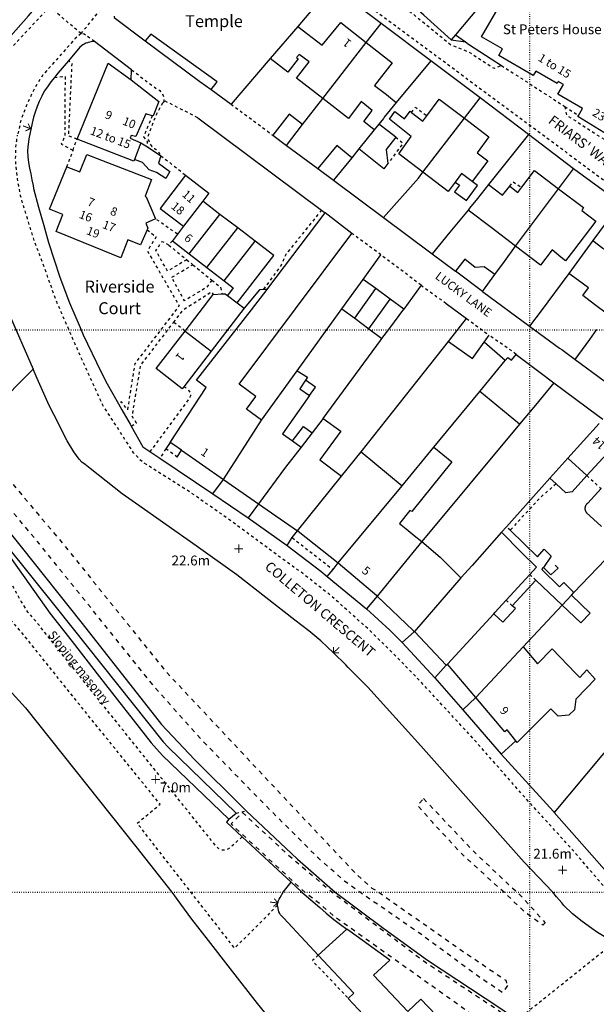
# Model space of a CAD drawing. Units: metres. Extents: x 291835 to 292421, y 91841 to 92491.
# Drawn here: x 292109 to 292212, y 91980 to 92155 of the extents above; entities that cross this region are included whole.
import ezdxf

# ---------------------------------------------------------------- set-up
doc = ezdxf.new("R2010")
doc.units = ezdxf.units.M
doc.header["$MEASUREMENT"] = 0
for name, pattern in [('1-3', [0.4, 0.1, -0.3]), ('10-0', [0]), ('5-5', [1, 0.5, -0.5]), ('8-8', [1.6, 0.8, -0.8])]:
    doc.linetypes.add(name, pattern=pattern)
for name, color, linetype in [('Buildings', 7, '10-0'), ('Buildings Text', 7, 'Continuous'), ('Landform Text', 7, 'Continuous'), ('Misc Text', 7, 'Continuous'), ('Road Names', 7, 'Continuous')]:
    doc.layers.add(name, color=color, linetype=linetype)
for name, color, linetype, true_color in [('General Feature', 9, '10-0', 0x808080), ('Landform', 9, '8-8', 0x808080), ('Meta Information', 7, 'Continuous', 0x6b6b6b), ('Network or Polygon Closing Geometry', 9, '5-5', 0x808080), ('Road or Track', 9, '5-5', 0x808080)]:
    doc.layers.add(name, color=color, linetype=linetype, true_color=true_color)

# ---------------------------------------------------------------- blocks, each defined once
blk = doc.blocks.new('OSS15')
at = {"color": 8, "true_color": 0x707070, "const_width": 0.174, "flags": 128}
for points in [[(-0.775, 0), (0.775, 0)], [(0, -0.775), (0, 0.775)]]:
    blk.add_lwpolyline(points, dxfattribs=at)
blk = doc.blocks.new('OSS2')
at = {"color": 8, "true_color": 0x707070, "const_width": 0.174, "flags": 128}
for points in [[(0.707, 0.707), (0, 0), (0.707, -0.707)], [(1.42, 0), (0, 0)]]:
    blk.add_lwpolyline(points, dxfattribs=at)

msp = doc.modelspace()

# ---------------------------------------------------------------- linework, layer by layer
at = {"layer": 'Buildings', "flags": 128}
for points in [[(292208.66, 92138.14), (292209.35, 92139.4), (292204.95, 92141.95), (292205.95, 92143.65), (292205.05, 92144.2), (292204.85, 92143.85), (292201.05, 92146.05), (292200.6, 92145.25), (292194.45, 92148.8), (292195.15, 92150), (292191.4, 92152.15), (292194.75, 92157.95), (292192.95, 92159), (292195.44, 92163.31)], [(292162, 92157.8), (292158.71, 92153.98)], [(292126.04, 92155.8), (292126.05, 92155.55), (292131.57, 92151.42)], [(292158.71, 92153.98), (292153.8, 92148.25)], [(292158.71, 92153.98), (292163.05, 92150.65), (292166.35, 92154.65), (292170.89, 92151.1)], [(292143.27, 92142.77), (292144.35, 92144.1), (292132.55, 92152.6), (292131.57, 92151.42)], [(292163.13, 92141.16), (292170.89, 92151.1)], [(292170.89, 92151.1), (292175.5, 92147.5), (292172.35, 92143.5), (292174.5, 92141.85), (292176.2, 92140.45)], [(292153.8, 92148.25), (292146.83, 92140.15)], [(292163.13, 92141.16), (292158.45, 92144.8), (292160.7, 92147.7), (292158.95, 92149), (292158.5, 92148.45), (292158.75, 92148.2), (292156.95, 92145.85), (292153.8, 92148.25)], [(292119.45, 92133.95), (292124.97, 92147.47), (292129.08, 92144.47)], [(292129.08, 92144.47), (292134, 92140.65), (292132.95, 92138.05), (292132.82, 92138.09)], [(292143.27, 92142.77), (292146.83, 92140.15)], [(292172.32, 92135.61), (292170.45, 92137.05), (292171.95, 92139.05), (292170, 92140.6), (292167.7, 92137.6), (292163.13, 92141.16)], [(292176.2, 92140.45), (292174.07, 92137.87), (292173.95, 92137.63), (292173.135, 92136.62)], [(292181.64, 92138.08), (292183.85, 92141.05), (292188.34, 92137.65)], [(292132.82, 92138.09), (292131.7, 92138.45), (292129.9, 92134.4), (292129.05, 92134.6), (292128.9, 92134.1), (292130.8, 92133.25)], [(292180.97, 92128.06), (292176.65, 92131.35), (292178.9, 92134.4), (292175, 92137.5), (292175.95, 92138.85), (292177.7, 92137.55), (292178.7, 92138.9), (292178.95, 92138.7)], [(292178.95, 92138.7), (292180.95, 92137.15), (292181.64, 92138.08)], [(292180.97, 92128.06), (292188.34, 92137.65)], [(292188.34, 92137.65), (292192.7, 92134.35), (292190.6, 92131.5), (292192.5, 92130.1), (292189.7, 92126.4)], [(292213.94, 92134.64), (292208.55, 92137.95), (292208.66, 92138.14)], [(292173.135, 92136.62), (292172.32, 92135.61)], [(292176.15, 92134.3), (292174.85, 92135.3), (292173.135, 92136.62)], [(292172.32, 92135.61), (292169.575, 92132.204)], [(292176.15, 92134.3), (292174.4, 92132.1), (292174.75, 92129.6)], [(292129.67, 92130.31), (292129.55, 92130), (292119.45, 92133.95)], [(292130.8, 92133.25), (292129.67, 92130.31)], [(292117.6, 92129), (292119.95, 92128.1), (292121.2, 92131.2), (292132.7, 92126.75), (292131.55, 92123.8), (292131.75, 92123.7), (292133.4, 92119.75)], [(292168.3, 92130.62), (292165.08, 92126.63)], [(292174.75, 92129.6), (292174, 92128.639), (292169.575, 92132.204)], [(292131.92, 92117.82), (292130.7, 92115.15), (292128.45, 92116), (292127.25, 92112.85), (292115.7, 92117.5), (292116.9, 92120.55), (292114.55, 92121.5), (292117.6, 92129)], [(292138.74, 92127.55), (292134.25, 92121.6), (292138.37, 92118.43)], [(292138.74, 92127.55), (292142.88, 92124.34), (292141.79, 92122.91)], [(292186.7, 92126.29), (292185.45, 92124.65), (292180.97, 92128.06)], [(292189.7, 92126.4), (292187.85, 92127.8), (292186.7, 92126.29)], [(292198.54, 92125.37), (292200.8, 92128.35), (292205.1, 92125.11)], [(292192.63, 92125.87), (292190.65, 92123.37), (292189.267, 92121.657), (292189, 92121.327)], [(292192.63, 92125.87), (292195.14, 92123.96), (292196.4, 92125.6)], [(292196.4, 92125.6), (292197.85, 92124.45), (292198.54, 92125.37)], [(292197.44, 92114.89), (292205.1, 92125.11)], [(292205.1, 92125.11), (292209.55, 92121.75), (292209.25, 92121.25), (292211.7, 92119.35), (292207.75, 92114.15), (292206.347, 92112.303), (292205.524, 92112.972), (292203.964, 92114.24), (292201.9, 92111.5), (292197.44, 92114.89)], [(292141.79, 92122.91), (292138.37, 92118.43)], [(292144.86, 92120.56), (292141.79, 92122.91)], [(292139.39, 92113.54), (292144.86, 92120.56)], [(292148.02, 92118.16), (292144.86, 92120.56)], [(292153.26, 92107.17), (292153.4, 92107.35), (292163.6, 92120.8)], [(292168.3, 92117.15), (292163.6, 92120.8)], [(292197.44, 92114.89), (292193.1, 92118.2), (292189, 92121.327)], [(292133.4, 92119.75), (292131.7, 92119), (292132.05, 92118.1), (292131.92, 92117.82)], [(292138.37, 92118.43), (292137.3, 92117.03)], [(292137.3, 92117.03), (292136.4, 92115.85)], [(292142.55, 92111.1), (292148.02, 92118.16)], [(292151.1, 92115.8), (292148.02, 92118.16)], [(292152.23, 92083.95), (292149.6, 92085.9), (292151.25, 92088.15), (292149.85, 92089.2), (292148.265, 92090.389), (292168.3, 92117.15)], [(292136.4, 92115.85), (292139.39, 92113.54)], [(292145.59, 92108.74), (292151.1, 92115.8)], [(292147.94, 92104.8), (292154.45, 92113.25), (292151.1, 92115.8)], [(292211.2, 92115.92), (292206.92, 92110.07)], [(292211.2, 92115.92), (292212.98, 92114.55), (292214.76, 92113.35), (292216.9, 92116.15), (292221.21, 92112.89)], [(292139.39, 92113.54), (292142.55, 92111.1)], [(292193.741, 92109.841), (292191.838, 92111.236), (292190.274, 92111.095), (292188.415, 92112.561), (292186.746, 92110.444)], [(292142.55, 92111.1), (292145.59, 92108.74)], [(292191.55, 92106.85), (292186.746, 92110.444)], [(292191.55, 92106.85), (292193.741, 92109.841)], [(292213.79, 92102.79), (292211.462, 92104.545), (292209.4, 92106.1), (292210.447, 92107.481), (292208.65, 92108.8), (292206.92, 92110.07)], [(292145.59, 92108.74), (292147.2, 92107.5), (292146.19, 92106.15)], [(292136, 92080), (292142.4, 92089.75), (292140.7, 92091.05), (292150.45, 92103.55), (292153.26, 92107.17)], [(292138.64, 92099.81), (292143.65, 92106.3)], [(292143.65, 92106.3), (292145.26, 92106.41)], [(292145.26, 92106.41), (292145.8, 92106.45), (292146.19, 92106.15)], [(292146.19, 92106.15), (292147.94, 92104.8)], [(292147.94, 92104.8), (292149.15, 92103.87)], [(292149.15, 92103.87), (292143.27, 92096.22)], [(292138.41, 92089.89), (292138.15, 92089.55), (292133.5, 92093.15), (292138.64, 92099.81)], [(292138.64, 92099.81), (292143.27, 92096.22)], [(292143.27, 92096.22), (292138.41, 92089.89)], [(292152.23, 92083.95), (292158.58, 92092.72)], [(292158.58, 92092.72), (292160.45, 92091.6), (292160.08, 92091.06)], [(292160.08, 92091.06), (292159.05, 92089.55), (292160.8, 92088.35)], [(292160.8, 92088.35), (292156, 92081.5), (292157.75, 92080.27)], [(292145.47, 92073.43), (292152.23, 92083.95)], [(292163.23, 92084.25), (292161.28, 92081.69)], [(292163.23, 92084.25), (292166.35, 92082), (292162.65, 92076.9), (292166.47, 92074.02)], [(292212.31, 92083.36), (292206.76, 92077.2)], [(292161.28, 92081.69), (292159.33, 92079.15)], [(292136, 92080), (292135.236, 92078.837)], [(292138.01, 92078.61), (292136.64, 92079.56), (292136, 92080)], [(292157.75, 92080.27), (292159.33, 92079.15)], [(292215.75, 92080.21), (292210.14, 92074.1)], [(292138.01, 92078.61), (292145.47, 92073.43)], [(292159.33, 92079.15), (292156.5, 92075.6), (292151.73, 92069.09)], [(292166.47, 92074.02), (292169.97, 92078.32)], [(292169.97, 92078.32), (292177.28, 92072.3)], [(292182.93, 92079.18), (292186.1, 92076.55), (292179, 92067.7), (292178.65, 92067.9), (292176.8, 92065.6), (292177.96, 92064.66), (292179.42, 92063.47), (292180.77, 92062.37)], [(292177.28, 92072.3), (292182.93, 92079.18)], [(292210.14, 92074.1), (292206.76, 92077.2)], [(292145.47, 92073.43), (292151.73, 92069.09)], [(292158.64, 92064.28), (292166.47, 92074.02)], [(292165.89, 92058.6), (292177.28, 92072.3)], [(292151.73, 92069.09), (292158.64, 92064.28)], [(292158.64, 92064.28), (292158.75, 92064.2), (292165.89, 92058.6)], [(292180.77, 92062.37), (292172.82, 92052.68)], [(292180.77, 92062.37), (292184.05, 92059.6), (292186.12, 92057.53), (292187.7, 92055.95)], [(292194.96, 92064.04), (292189.74, 92058.12), (292187.7, 92055.95)], [(292199.955, 92056.532), (292201.15, 92057.84), (292198.5, 92060.4), (292194.96, 92064.04)], [(292165.89, 92058.6), (292172.75, 92052.75), (292172.82, 92052.68)], [(292187.7, 92055.95), (292179.45, 92046.35)], [(292195.78, 92051.96), (292199.955, 92056.532)], [(292196.85, 92050.95), (292201.05, 92055.5)], [(292205.73, 92051.09), (292201.05, 92055.5)], [(292172.82, 92052.68), (292179.3, 92046.5), (292179.45, 92046.35)], [(292193.565, 92049.545), (292193.8, 92049.8), (292195.089, 92051.206), (292195.78, 92051.96)], [(292205.73, 92051.09), (292207.387, 92052.827)], [(292205.73, 92051.09), (292209.049, 92047.925), (292210.706, 92049.662), (292207.387, 92052.827)], [(292193.565, 92049.545), (292195.205, 92048.041), (292197.42, 92050.456), (292196.85, 92050.95)], [(292198.8, 92043.65), (292205.73, 92051.09)], [(292185.31, 92040.59), (292193.565, 92049.545)], [(292179.45, 92046.35), (292185.1, 92040.37)], [(292190.36, 92034.65), (292198.8, 92043.65)], [(292198.8, 92043.65), (292201.35, 92040.6), (292203.95, 92043.3), (292208.142, 92038.937), (292208.85, 92038.2), (292210.15, 92039.55), (292211.6, 92037.9), (292210.063, 92036.318), (292208.15, 92034.35), (292207.95, 92032.45), (292206.95, 92031.5), (292205.05, 92031.35), (292203.7, 92032.65), (292197.75, 92026.65), (292197.51, 92026.96)], [(292185.1, 92040.37), (292185.31, 92040.59)], [(292190.36, 92034.65), (292185.31, 92040.59)], [(292197.51, 92026.96), (292195.95, 92028.9), (292195.55, 92028.55), (292190.36, 92034.65)], [(292155.113, 91997.709), (292155.1, 91997.8), (292155.15, 91998.1), (292155.3, 91998.55), (292155.4, 91998.8), (292155.55, 91999.05), (292156.13, 92000), (292157.52, 92001.82)], [(292157.52, 92001.82), (292159.43, 92000), (292162.65, 91997.3), (292163.75, 91996.3), (292165.1, 91995.15), (292166.3, 91994.25), (292167.4, 91993.45)], [(292162.35, 91988.8), (292156.2, 91995.4), (292155.85, 91995.75), (292155.65, 91996), (292155.5, 91996.25), (292155.35, 91996.55), (292155.25, 91996.85), (292155.15, 91997.45), (292155.113, 91997.709)], [(292162.35, 91988.8), (292167.4, 91993.45)], [(292193.114, 91970.822), (292187.45, 91976.85), (292185.9, 91975.4), (292180.6, 91981), (292178.3, 91978.8), (292172.2, 91985.25), (292175.1, 91987.95), (292168, 91993), (292167.4, 91993.45)], [(292167.69, 91981.14), (292168.65, 91982.05), (292162.35, 91988.8)], [(292173.9, 91974.5), (292167.69, 91981.14)]]:
    msp.add_lwpolyline(points, dxfattribs=at)
at = {"layer": 'Buildings', "color": 7, "linetype": '5-5', "flags": 128}
for points in [[(292118.72, 92131.96), (292119.45, 92133.95)], [(292117.6, 92129), (292118.72, 92131.96)], [(292134.34, 92130.98), (292138.74, 92127.55)], [(292137.3, 92117.03), (292133.4, 92119.75)], [(292137.27, 92077.39), (292135.85, 92078.4), (292135.236, 92078.837)], [(292210.14, 92074.1), (292212.65, 92071.79)], [(292201.05, 92055.5), (292199.955, 92056.532)], [(292195.78, 92051.96), (292196.85, 92050.95)]]:
    msp.add_lwpolyline(points, dxfattribs=at)
at = {"layer": 'General Feature', "flags": 128}
for points in [[(292173.55, 92154.5), (292164.8, 92161.1)], [(292186.01, 92151.62), (292181.14, 92155.97), (292179.65, 92157.3), (292177.97, 92158.77)], [(292192.32, 92159.17), (292186.75, 92152.5)], [(292106.3, 92150.792), (292110.799, 92155.858), (292112.241, 92157.497)], [(292170.89, 92151.1), (292173.55, 92154.5)], [(292182.4, 92147.85), (292173.55, 92154.5)], [(292186.75, 92152.5), (292186.01, 92151.62)], [(292186.01, 92151.62), (292188.53, 92151.23)], [(292186.75, 92152.5), (292188.53, 92151.23)], [(292122.55, 92151.3), (292122.25, 92151.3), (292121.95, 92151.25), (292121.7, 92151.2), (292121.4, 92151.1), (292121.3, 92151.05), (292121, 92151), (292120.7, 92150.85), (292120.45, 92150.7), (292119.95, 92150.3), (292117.89, 92147.87)], [(292129.15, 92146.25), (292122.55, 92151.3)], [(292131.57, 92151.42), (292141.25, 92144.2), (292143.27, 92142.77)], [(292188.53, 92151.23), (292189.05, 92150.85), (292193.107, 92148.22), (292194.948, 92147.027)], [(292117.89, 92147.87), (292116, 92145.65), (292115.4, 92144.9)], [(292182.4, 92147.85), (292176.2, 92140.45)], [(292191.15, 92141.3), (292182.4, 92147.85)], [(292115.4, 92144.9), (292114.75, 92144.1), (292114.15, 92143.25), (292113.6, 92142.45), (292113.15, 92141.6), (292112.7, 92140.65), (292112.35, 92139.75), (292112, 92138.75), (292111.7, 92137.85), (292111.45, 92136.8), (292110.85, 92134), (292110.7, 92132.5), (292110.65, 92131.85), (292110.7, 92130.8), (292110.8, 92129.8), (292110.95, 92128.75), (292111.2, 92127.75), (292111.4, 92126.7), (292111.6, 92125.7), (292111.7, 92125.15), (292112.55, 92121.85), (292113.5, 92118.55), (292114.35, 92115.55), (292116.35, 92109.4), (292118.1, 92104.85), (292120, 92100.45), (292120.55, 92099.15), (292123.65, 92092.6), (292124.8, 92090.4), (292126.79, 92086.88)], [(292129.08, 92144.47), (292129.15, 92146.25)], [(292159.53, 92136.55), (292163.13, 92141.16)], [(292188.34, 92137.65), (292191.15, 92141.3)], [(292199.76, 92134.74), (292191.15, 92141.3)], [(292140.9, 92137.75), (292162.92, 92121.31)], [(292159.53, 92136.55), (292157.15, 92138.4), (292154.28, 92134.62)], [(292156.68, 92132.78), (292159.53, 92136.55)], [(292154.28, 92134.62), (292156.68, 92132.78)], [(292199.76, 92134.74), (292192.63, 92125.87)], [(292207.75, 92128.65), (292199.76, 92134.74)], [(292130.8, 92133.25), (292131.95, 92132.56)], [(292131.95, 92132.56), (292134.34, 92130.98)], [(292156.68, 92132.78), (292162.27, 92128.7)], [(292168.3, 92130.62), (292165.65, 92132.8), (292162.27, 92128.7)], [(292134.34, 92130.98), (292133.9, 92129.65), (292135.95, 92128.2), (292135.25, 92126.95), (292133.55, 92128), (292132.25, 92128.5), (292131.1, 92129.75), (292129.67, 92130.31)], [(292169.575, 92132.204), (292168.3, 92130.62)], [(292162.27, 92128.7), (292165.08, 92126.63)], [(292173.95, 92120.01), (292180.15, 92127), (292180.97, 92128.06)], [(292205.1, 92125.11), (292207.75, 92128.65)], [(292216.09, 92122.52), (292207.75, 92128.65)], [(292099.1, 92126.4), (292103.25, 92113.7), (292104.4, 92110.15), (292105.15, 92108.2), (292106.5, 92104.75), (292107.2, 92103.2), (292111.6, 92093.05)], [(292165.08, 92126.63), (292169.73, 92123.17), (292173.95, 92120.01)], [(292186.7, 92126.29), (292187.5, 92125.75), (292186.6, 92124.55), (292188.7, 92123), (292190.7, 92125.7), (292189.7, 92126.4)], [(292216.09, 92122.52), (292211.2, 92115.92)], [(292162.92, 92121.31), (292163.6, 92120.8)], [(292189, 92121.327), (292188.43, 92120.62), (292185.78, 92117.42), (292182.62, 92113.53)], [(292173.95, 92120.01), (292182.62, 92113.53)], [(292193.741, 92109.841), (292195.454, 92112.179), (292197.44, 92114.89)], [(292170.34, 92109), (292173.5, 92113.35)], [(292182.62, 92113.53), (292186.746, 92110.444)], [(292206.92, 92110.07), (292201.98, 92103.38), (292199.95, 92100.68)], [(292166.55, 92103.75), (292167.8, 92105.5), (292170.34, 92109)], [(292172.6, 92107.35), (292170.34, 92109)], [(292180.63, 92107.97), (292177.54, 92103.72)], [(292152.6, 92107.21), (292151.9, 92107.15), (292149.15, 92103.87)], [(292153.26, 92107.17), (292152.6, 92107.21)], [(292168.84, 92102.08), (292172.6, 92107.35)], [(292175.13, 92105.49), (292172.6, 92107.35)], [(292191.55, 92106.85), (292199.95, 92100.68)], [(292171.36, 92100.2), (292175.13, 92105.49)], [(292177.54, 92103.72), (292175.13, 92105.49)], [(292185.127, 92104.697), (292188.73, 92102.02)], [(292158.58, 92092.72), (292166.55, 92103.75)], [(292166.55, 92103.75), (292168.84, 92102.08)], [(292173.66, 92098.49), (292175.05, 92100.3), (292177.54, 92103.72)], [(292168.84, 92102.08), (292171.36, 92100.2)], [(292185.51, 92097.93), (292188.73, 92102.02)], [(292171.36, 92100.2), (292173.66, 92098.49)], [(292199.95, 92100.68), (292202.6, 92098.73), (292205.26, 92096.75), (292205.7, 92096.5), (292208.03, 92094.75)], [(292208.03, 92094.75), (292210.63, 92098.3), (292211.92, 92100.08)], [(292163.23, 92084.25), (292173.4, 92098.15), (292173.66, 92098.49)], [(292169.97, 92078.32), (292181.25, 92092.55), (292185.51, 92097.93)], [(292185.51, 92097.93), (292189.8, 92094.9), (292191.842, 92097.815)], [(292191.842, 92097.815), (292192.72, 92099.07)], [(292195.617, 92094.599), (292191.842, 92097.815)], [(292195.617, 92094.599), (292196.055, 92095.132), (292196.734, 92094.616), (292197.558, 92095.663)], [(292197.558, 92095.663), (292201.85, 92092.42), (292204.23, 92090.58)], [(292191.079, 92089.082), (292193.76, 92092.34), (292195.617, 92094.599)], [(292208.03, 92094.75), (292213.22, 92090.95)], [(292111.6, 92093.05), (292104.6, 92086)], [(292215, 91991.1), (292214.25, 91991.5), (292212, 91992.85), (292211, 91993.55), (292209.3, 91994.8), (292207.6, 91996.2), (292206.05, 91997.65), (292205.65, 91998.1), (292204.7, 91999.2), (292204.05, 92000), (292199, 92005.35), (292180.6, 92026.05), (292171.15, 92036.45), (292167.65, 92040), (292167.25, 92040.45), (292165.05, 92042.6), (292162.8, 92044.7), (292160.65, 92046.5), (292158.2, 92048.4), (292147.85, 92056.45), (292140.6, 92061.6), (292129.85, 92069.2), (292127.45, 92070.85), (292121.75, 92075.35), (292121.45, 92075.6), (292120.85, 92076.05), (292120.3, 92076.5), (292119.8, 92077.05), (292118.85, 92078.35), (292117.7, 92080.3), (292115.3, 92084.95), (292114.45, 92086.55), (292112.35, 92091.35), (292111.6, 92093.05)], [(292160.8, 92088.35), (292161.85, 92089.8), (292160.68, 92090.64), (292160.08, 92091.06)], [(292204.23, 92090.58), (292200.97, 92086.65), (292198.135, 92083.243)], [(292204.23, 92090.58), (292212.06, 92084.77), (292212.97, 92084.12)], [(292182.93, 92079.18), (292191.079, 92089.082)], [(292198.135, 92083.243), (292191.079, 92089.082)], [(292126.79, 92086.88), (292127.4, 92085.8), (292128.9, 92083.25), (292129.08, 92082.92)], [(292129.08, 92082.92), (292131.15, 92079.2), (292132.39, 92078.37)], [(292157.75, 92080.27), (292159.7, 92082.85), (292161.28, 92081.69)], [(292198.135, 92083.243), (292180.77, 92062.37)], [(292132.39, 92078.37), (292134.154, 92077.188)], [(292137.27, 92077.39), (292138.01, 92078.61)], [(292134.154, 92077.188), (292143.62, 92070.85)], [(292206.76, 92077.2), (292203.56, 92073.63)], [(292099.9, 92073.35), (292109.5, 92061.45), (292120.35, 92047.8), (292134.45, 92029.85), (292140.3, 92023.6), (292148.85, 92015.15), (292149.54, 92014.5)], [(292143.62, 92070.85), (292145.47, 92073.43)], [(292203.56, 92073.63), (292195.814, 92064.992)], [(292204.654, 92072.625), (292203.56, 92073.63)], [(292210.14, 92074.1), (292207.5, 92071.23), (292206.38, 92071.04), (292204.654, 92072.625)], [(292097.34, 92071.25), (292107.1, 92060.2), (292114.6, 92049.65), (292118.55, 92044.59), (292123.45, 92038.3), (292132.65, 92026.55), (292134.65, 92024.35), (292146.45, 92013)], [(292098.31, 92072.05), (292106.8, 92061.75), (292115.7, 92050.65), (292134.75, 92026.75), (292135.65, 92025.8), (292147.75, 92014.1)], [(292212.65, 92071.79), (292210.28, 92069.21), (292210.22, 92069.16), (292210.18, 92069.13), (292210.14, 92069.1), (292210.11, 92069.06), (292210.07, 92069.03), (292210.04, 92068.99), (292210.01, 92068.95), (292209.98, 92068.91), (292209.96, 92068.87), (292209.93, 92068.82), (292209.91, 92068.78), (292209.89, 92068.74), (292209.87, 92068.69), (292209.85, 92068.64), (292209.84, 92068.6), (292209.82, 92068.55), (292209.81, 92068.5), (292209.8, 92068.45), (292209.79, 92068.41), (292209.79, 92068.36), (292209.78, 92068.31), (292209.78, 92068.26), (292209.78, 92068.21), (292209.79, 92068.12), (292209.8, 92068.07), (292209.81, 92068.02), (292209.82, 92067.98), (292209.83, 92067.93), (292209.85, 92067.88), (292209.87, 92067.84), (292209.88, 92067.79), (292209.91, 92067.75), (292209.93, 92067.7), (292209.95, 92067.66), (292209.98, 92067.62), (292210.01, 92067.58), (292210.04, 92067.54), (292210.07, 92067.5), (292212.64, 92065.14), (292212.71, 92065.07)], [(292143.62, 92070.85), (292149.89, 92066.58)], [(292151.73, 92069.09), (292149.89, 92066.58)], [(292149.89, 92066.58), (292156.82, 92061.7)], [(292157.7, 92063.07), (292158.64, 92064.28)], [(292195.814, 92064.992), (292194.96, 92064.04)], [(292196.487, 92064.379), (292201.335, 92059.676), (292202.56, 92060.993), (292203.769, 92059.797), (292202.385, 92057.747)], [(292156.82, 92061.7), (292157.7, 92063.07)], [(292156.82, 92061.7), (292162.8, 92057.1), (292163.95, 92056.15)], [(292207.84, 92053.302), (292214.78, 92060.58)], [(292163.95, 92056.15), (292164.97, 92057.4)], [(292164.97, 92057.4), (292165.89, 92058.6)], [(292207.84, 92053.302), (292206.032, 92055.092), (292205.237, 92054.299), (292202.102, 92057.408), (292202.385, 92057.747)], [(292202.385, 92057.747), (292203.696, 92056.426), (292205.047, 92057.632), (292204.494, 92058.168)], [(292163.95, 92056.15), (292170.95, 92050.4)], [(292172.82, 92052.68), (292170.95, 92050.4)], [(292207.387, 92052.827), (292207.84, 92053.302)], [(292170.95, 92050.4), (292175.05, 92046.6), (292177.3, 92044.4)], [(292095.85, 92048.6), (292110.25, 92032.8), (292129.9, 92008.15), (292136.3, 92000), (292137.85, 91997.9), (292139.8, 91995.25), (292142.75, 91991.4), (292146.7, 91986.4), (292151.5, 91980.2), (292153.55, 91977.7), (292156.15, 91975), (292157.35, 91973.55), (292158.9, 91971.95), (292159.75, 91971.15), (292162.4, 91968.3), (292164.9, 91965.9), (292167.25, 91963.5), (292170, 91960.95), (292172.05, 91958.95), (292176.35, 91955.2), (292178.8, 91952.85), (292180.2, 91951.5), (292182.9, 91948.7), (292186.05, 91945.45), (292189.6, 91941.85), (292192.25, 91939), (292195.45, 91935.35), (292200.39, 91929.687)], [(292179.45, 92046.35), (292177.3, 92044.4)], [(292177.3, 92044.4), (292183.1, 92038.15)], [(292183.1, 92038.15), (292185.1, 92040.37)], [(292183.1, 92038.15), (292188.05, 92032.45)], [(292188.05, 92032.45), (292190.36, 92034.65)], [(292188.05, 92032.45), (292194.9, 92024.56)], [(292204.33, 92014.2), (292216.8, 92000), (292217.2, 91999.75), (292217.65, 91999.45), (292218.05, 91999.2), (292218.35, 91999.05), (292218.65, 91998.95), (292222.5, 91997.25), (292226.65, 91995.5), (292231.4, 91993.8), (292231.85, 91993.55), (292232.3, 91993.35), (292233.1, 91993.15), (292233.95, 91992.95), (292234.75, 91992.85), (292235.6, 91992.75), (292236.85, 91992.7), (292238.2, 91992.7), (292239.15, 91992.75), (292240.2, 91992.85), (292240.75, 91992.95), (292241.75, 91993.35), (292242.7, 91993.85), (292242.9, 91993.95), (292243.55, 91994.4), (292244.2, 91994.9), (292244.7, 91995.5), (292245.88, 92000), (292251.8, 92029.1)], [(292215.492, 92027.604), (292204.33, 92014.2)], [(292197.51, 92026.96), (292194.9, 92024.56)], [(292194.9, 92024.56), (292204.2, 92014.35), (292204.33, 92014.2)], [(292146.45, 92013), (292147.75, 92014.1)], [(292149.54, 92014.5), (292158.65, 92005.9), (292165.35, 92000), (292174, 91993.55), (292181.75, 91987.95), (292194.65, 91979.45), (292197.75, 91977.3)], [(292146.45, 92013), (292146, 92012.45), (292148.8, 92009.866)], [(292148.8, 92009.866), (292157.52, 92001.82)]]:
    msp.add_lwpolyline(points, dxfattribs=at)
at = {"layer": 'General Feature', "color": 8, "linetype": '5-5', "true_color": 0x808080, "flags": 128}
for points in [[(292119.45, 92133.95), (292117.95, 92134.5), (292118.55, 92147.35), (292117.89, 92147.87)], [(292115.4, 92144.9), (292117.3, 92145.15), (292117.25, 92134.45), (292116.6, 92133.05), (292118.72, 92131.96)], [(292134.65, 92140.35), (292133.45, 92138.15), (292132.3, 92135.2), (292132, 92134.3), (292132.05, 92133.95), (292132.2, 92133.65), (292132.3, 92133.35), (292132.45, 92133.05), (292132.6, 92132.8), (292132.75, 92132.65), (292132.95, 92132.4), (292133.2, 92132.25), (292133.5, 92132.1), (292133.75, 92131.9), (292133.9, 92131.7), (292134.2, 92131.2), (292134.34, 92130.98)], [(292178.95, 92138.7), (292179.65, 92139.6), (292181.64, 92138.08)], [(292206.199, 92139.735), (292208.66, 92138.14)], [(292132.82, 92138.09), (292131.25, 92134.35), (292131.9, 92133.55), (292131.95, 92132.56)], [(292176.15, 92134.3), (292177.4, 92133.2), (292174.75, 92129.6)], [(292196.4, 92125.6), (292196.95, 92126.35), (292198.54, 92125.37)], [(292162.92, 92121.31), (292156.55, 92113.4), (292155.75, 92111.5), (292152.6, 92107.21)], [(292131.92, 92117.82), (292133.5, 92116.55), (292131.95, 92114.05), (292137.6, 92104.3), (292129.7, 92094), (292128.4, 92085.8), (292127.35, 92087.2), (292126.79, 92086.88)], [(292138.94, 92112.5), (292138.26, 92112.09), (292135.55, 92110.45), (292133.45, 92114.1), (292134.55, 92115.75), (292135.75, 92115.1)], [(292136.4, 92115.85), (292135.75, 92115.1)], [(292135.75, 92115.1), (292138.72, 92112.68), (292138.94, 92112.5)], [(292143.41, 92108.85), (292142.5, 92107.6), (292138.55, 92105.2), (292138.31, 92105.63), (292136.25, 92109.35), (292140.04, 92111.6)], [(292138.94, 92112.5), (292140.04, 92111.6)], [(292140.04, 92111.6), (292141.82, 92110.15), (292143.41, 92108.85)], [(292143.41, 92108.85), (292144.95, 92107.6), (292145.26, 92106.41)], [(292136.63, 92101.37), (292138.35, 92103.6), (292143.35, 92106.8), (292143.65, 92106.3)], [(292129.08, 92082.92), (292130, 92083.45), (292129.25, 92084.65), (292130.75, 92093.7), (292136.63, 92101.37)], [(292138.41, 92089.89), (292138.6, 92089.8), (292138.75, 92089.75), (292139.05, 92089.55), (292139.25, 92089.35), (292139.35, 92089.2), (292139.4, 92089.1), (292139.5, 92088.95), (292139.6, 92088.65), (292139.6, 92088.3), (292139.55, 92088.15), (292139.5, 92088.05), (292139.45, 92087.9), (292132.39, 92078.37)], [(292135.236, 92078.837), (292134.154, 92077.188)], [(292204.654, 92072.625), (292203.924, 92071.973), (292202.809, 92071.063), (292202.476, 92070.781), (292201.94, 92070.268), (292201.512, 92069.841), (292200.581, 92068.858), (292200.109, 92068.326), (292199.408, 92067.556), (292198.278, 92066.358), (292196.487, 92064.379)], [(292157.7, 92063.07), (292164.97, 92057.4)], [(292147.75, 92014.1), (292149.54, 92014.5)], [(292197.75, 91977.3), (292215, 91991.1)], [(292162.35, 91988.8), (292161.3, 91987.85), (292167.69, 91981.14)]]:
    msp.add_lwpolyline(points, dxfattribs=at)
at = {"layer": 'Landform', "flags": 128}
for points in [[(292196, 91983.4), (292195.15, 91982.15), (292190.6, 91985.2), (292180.15, 91992.85), (292169.78, 92000), (292167, 92002), (292162.308, 92006.14), (292152.123, 92016.315), (292141.323, 92027.41), (292133.318, 92036.391), (292112.74, 92061.952), (292099.376, 92077.856), (292101.865, 92079.876)], [(292101.865, 92079.876), (292116.896, 92062.021), (292135.268, 92039.222), (292154.795, 92018.409), (292169.08, 92003.27), (292171.9, 92000.75), (292173.13, 92000), (292186.2, 91990.8), (292195.7, 91984.35), (292196, 91983.4)], [(292202.7, 91994.55), (292202.3, 91994.15), (292199.35, 91996.25), (292195.4, 92000), (292188.05, 92006.65), (292182.7, 92012.4), (292180, 92015.5), (292181.08, 92016.67)], [(292181.08, 92016.67), (292190, 92007.25), (292196.45, 92001.15), (292197.8, 92000), (292201.1, 91996.45), (292202.7, 91994.55)], [(292252.5, 91973.45), (292252.3, 91971.9), (292231.7, 91974.25), (292230.8, 91973.6), (292229.38, 91972.38), (292224.9, 91967.8), (292223.6, 91966.95), (292222.8, 91966.4), (292222.15, 91966.2), (292221.3, 91965.98), (292220.2, 91965.7), (292219.55, 91965.6), (292219, 91965.55), (292218, 91965.55), (292217.35, 91965.6), (292216.25, 91965.8), (292215.45, 91965.95), (292213, 91966.5), (292211.6, 91966.9), (292208.5, 91967.9), (292208.2, 91968), (292204.3, 91969.6), (292202.3, 91970.65), (292198.35, 91972.9), (292190.3, 91977.85), (292189.3, 91978.5), (292188.25, 91979.3), (292165.4, 91995.55), (292164, 91996.75), (292162.9, 91997.75), (292159.95, 92000), (292146.85, 92012.15), (292148.85, 92014.2)], [(292148.85, 92014.2), (292157.05, 92006.6), (292164.83, 92000), (292181.45, 91987.55), (292194.35, 91979.05), (292202.95, 91973.05), (292203.5, 91972.65), (292204.75, 91971.85), (292206.75, 91970.95), (292207.9, 91970.45), (292210.9, 91969.4), (292213.45, 91968.7), (292216.25, 91968.05), (292217.6, 91967.95), (292218.25, 91967.95), (292219.2, 91968), (292220, 91968.15), (292222.95, 91969.4), (292224.55, 91970.7), (292225.9, 91972.7), (292227.85, 91975), (292228.65, 91975.2), (292230.45, 91976.2), (292233.25, 91976.3), (292235.25, 91976.45), (292241.2, 91975.65), (292245.2, 91975.2), (292252.5, 91973.45)]]:
    msp.add_lwpolyline(points, dxfattribs=at)
at = {"layer": 'Meta Information', "linetype": '1-3', "flags": 128}
for points in [[(292200, 91929.687), (292200, 92429.687)], [(291877.93, 92100), (292377.93, 92100)], [(291877.93, 92000), (292377.93, 92000)]]:
    msp.add_lwpolyline(points, dxfattribs=at)
at = {"layer": 'Network or Polygon Closing Geometry', "flags": 128}
for points in [[(292120.15, 92152.7), (292114.55, 92157.47)], [(292120.15, 92152.7), (292123.8, 92157.2)], [(292140.9, 92137.75), (292134.9, 92140.8)], [(292138.64, 92099.81), (292136.63, 92101.37)], [(292197.558, 92095.663), (292196.9, 92096.16), (292192.72, 92099.07)], [(292196.487, 92064.379), (292195.814, 92064.992)]]:
    msp.add_lwpolyline(points, dxfattribs=at)
at = {"layer": 'Road or Track', "flags": 128}
for points in [[(292148.15, 92182.4), (292148.2, 92182.1), (292148.3, 92181.7), (292148.4, 92181.55), (292148.45, 92181.4), (292148.6, 92181.25), (292148.7, 92181.1), (292148.95, 92180.85), (292185.95, 92150.7), (292189.1, 92149.45), (292193.625, 92146.53), (292194.948, 92147.027)], [(292143.55, 92177.95), (292144.1, 92177.95), (292144.4, 92177.85), (292144.5, 92177.75), (292144.65, 92177.65), (292144.8, 92177.5), (292171.25, 92157.7), (292217.2, 92123.65), (292257.3, 92094.55), (292274.05, 92082.25), (292274.2, 92082.15), (292274.4, 92081.95), (292274.55, 92081.85)], [(292101, 92145.35), (292101.3, 92145.45), (292101.7, 92145.55), (292103.1, 92146.15), (292103.35, 92146.3), (292103.95, 92146.65), (292104.5, 92146.95), (292105.05, 92147.35), (292105.2, 92147.45), (292114.55, 92157.47)], [(292120.15, 92152.7), (292119.05, 92151.75), (292113.4, 92145.4), (292112.4, 92143.85), (292111.5, 92142.2), (292111.45, 92142.1), (292110.65, 92140.4), (292109.95, 92138.65), (292109.45, 92137.35), (292109.2, 92136.15), (292108.9, 92134.9), (292108.86, 92134.63)], [(292122.55, 92151.3), (292120.7, 92152.6), (292120.15, 92152.7)], [(292194.948, 92147.027), (292206.199, 92139.735)], [(292129.15, 92146.25), (292133.55, 92142.9), (292134.15, 92142.6), (292134.3, 92142.4), (292134.4, 92142.3), (292134.5, 92142.1), (292134.65, 92141.9), (292134.75, 92141.7), (292134.8, 92141.45), (292134.85, 92141.3), (292134.9, 92141.1), (292134.9, 92140.8)], [(292134.9, 92140.8), (292134.85, 92140.65), (292134.75, 92140.45), (292134.65, 92140.35)], [(292146.83, 92140.15), (292154.28, 92134.62)], [(292206.199, 92139.735), (292206.319, 92138.912), (292206.495, 92138.226), (292216.3, 92131.9), (292219.8, 92132.7), (292234.05, 92122.95), (292234.55, 92119.2), (292253.05, 92106.5), (292267.8, 92096.35), (292277.28, 92090.05)], [(292246.9, 91996.6), (292246.5, 91995.55), (292246.2, 91995), (292245.65, 91994.2), (292245.08, 91993.55), (292244.95, 91993.4), (292244.35, 91992.75), (292243.3, 91992.1), (292242.25, 91991.6), (292241.4, 91991.3), (292240.15, 91990.95), (292238.8, 91990.75), (292238.35, 91990.75), (292236.8, 91990.8), (292235.25, 91991), (292233.75, 91991.3), (292232.2, 91991.7), (292229.05, 91992.65), (292226.05, 91993.75), (292223.3, 91994.8), (292220.65, 91995.95), (292218.35, 91997.1), (292216.5, 91998.25), (292215.7, 91998.8), (292214.7, 91999.55), (292214.05, 92000), (292207.8, 92007.3), (292198.95, 92017.05), (292189.9, 92027.35), (292180.7, 92037.3), (292177.2, 92040.95), (292171.15, 92046.9), (292168.25, 92049.5), (292164.25, 92053.05), (292163.8, 92053.35), (292159.6, 92056.7), (292155.25, 92059.8), (292146.4, 92066.35), (292139.55, 92071.15), (292131.8, 92076.05), (292131.15, 92076.45), (292130.55, 92077), (292130.05, 92077.55), (292129.5, 92078.15), (292123.95, 92086.75), (292119.6, 92096.35), (292115.75, 92105.15), (292113.25, 92112.2), (292111.9, 92115.7), (292110.6, 92119.8), (292110.4, 92120.45), (292109.9, 92122.1), (292109.4, 92123.85), (292109.05, 92125.65), (292108.85, 92126.85), (292108.7, 92128.1), (292108.55, 92129.3), (292108.5, 92130.5), (292108.55, 92131.8), (292108.55, 92132.35), (292108.7, 92133.65), (292108.86, 92134.63)], [(292173.5, 92113.35), (292168.3, 92117.15)], [(292180.63, 92107.97), (292173.5, 92113.35)], [(292180.63, 92107.97), (292184.45, 92105.2), (292185.127, 92104.697)], [(292188.73, 92102.02), (292192.72, 92099.07)], [(292148.8, 92009.866), (292146.658, 92007.924), (292145.897, 92007.479), (292145.226, 92007.496), (292144.602, 92007.772), (292144.028, 92008.366), (292112.332, 92047.917), (292110.709, 92049.84), (292109.494, 92051.735), (292107.303, 92055.762), (292105.399, 92059), (292102.329, 92061.577), (292102.112, 92061.387), (292101.879, 92061.403), (292099.36, 92063.474), (292099.24, 92063.863), (292099.376, 92064.146), (292097.543, 92065.557), (292097.236, 92065.344), (292096.941, 92065.305), (292095.662, 92066.269), (292093.154, 92068.077), (292092.194, 92068.658), (292081.542, 92075.11), (292081.312, 92074.746), (292070.209, 92081.698), (292057.023, 92089.456), (292056.392, 92089.841)], [(292155.113, 91997.709), (292147.473, 91990.056), (292130.149, 92012.281), (292130.577, 92012.637), (292134.209, 92015.659), (292134.033, 92015.877), (292132.683, 92017.544), (292120.521, 92032.565), (292109.502, 92046.323), (292106.233, 92050.04), (292103.781, 92052.662), (292102.22, 92054.201), (292100.79, 92055.526), (292098.48, 92057.671), (292096.476, 92059.152), (292094.701, 92060.559), (292092.294, 92062.126), (292088.051, 92064.882), (292081.592, 92068.771), (292073.284, 92073.839), (292069.179, 92076.223), (292062.139, 92080.353), (292053.617, 92085.289), (292053.108, 92085.675)]]:
    msp.add_lwpolyline(points, dxfattribs=at)

# ---------------------------------------------------------------- block references
at = {"layer": 'General Feature'}
for p, rotation in [((292111.15, 92135.8), 159.4), ((292165.05, 92042.6), 43.3), ((292155.15, 91998.1), 173.5)]:
    msp.add_blockref('OSS2', p, dxfattribs=dict(at, rotation=rotation))
for p in [(292148.2, 92061.1), (292133.42, 92020.07), (292205.8, 92003.95)]:
    msp.add_blockref('OSS15', p, dxfattribs=at)

# ---------------------------------------------------------------- texts
at = {"layer": 'Buildings Text', "attachment_point": 8}
for s, insert, char_height in [('{\\farial|b0|i0|c0|p34;Temple}', (292143.8, 92153.85), 2.125), ('{\\farial|b0|i0|c0|p34;St Peters House}', (292203.97, 92152.593), 1.75), ('{\\farial|b0|i0|c0|p34;Riverside}', (292127, 92106.658), 2.125), ('{\\farial|b0|i0|c0|p34;Court}', (292127, 92102.808), 2.125)]:
    msp.add_mtext(s, dxfattribs=dict(at, insert=insert, char_height=char_height))
at = {"layer": 'Buildings Text', "char_height": 1.5}
for s, insert, attachment_point, rotation in [('{\\farial|b0|i0|c0|p34;1}', (292167.942, 92151.606), 8, 142), ('{\\farial|b0|i0|c0|p34;1 to 15}', (292204.002, 92146.326), 8, 328.4), ('{\\farial|b0|i0|c0|p34;9}', (292124.789, 92137.513), 8, 337.8), ('{\\farial|b0|i0|c0|p34;10}', (292128.439, 92136.163), 8, 337.8), ('{\\farial|b0|i0|c0|p34;23}', (292211.932, 92137.636), 8, 328.4), ('{\\farial|b0|i0|c0|p34;12 to 15}', (292125.128, 92133.517), 8, 339.2), ('{\\farial|b0|i0|c0|p34;11}', (292138.831, 92123.174), 8, 318.5), ('{\\farial|b0|i0|c0|p34;7}', (292121.678, 92122.017), 8, 339.2), ('{\\farial|b0|i0|c0|p34;8}', (292125.728, 92120.367), 8, 339.2), ('{\\farial|b0|i0|c0|p34;18}', (292136.913, 92121.04), 8, 321.2), ('{\\farial|b0|i0|c0|p34;16}', (292120.728, 92119.567), 8, 339.2), ('{\\farial|b0|i0|c0|p34;17}', (292124.878, 92117.767), 8, 339.2), ('{\\farial|b0|i0|c0|p34;19}', (292122.033, 92116.665), 8, 338.5), ('{\\farial|b0|i0|c0|p34;6}', (292138.806, 92115.745), 8, 322.2), ('{\\farial|b0|i0|c0|p34;1}', (292137.195, 92095.643), 8, 232.1), ('{\\farial|b0|i0|c0|p34;14}', (292213.649, 92079.614), 7, 137), ('{\\farial|b0|i0|c0|p34;1}', (292141.778, 92077.615), 8, 326.2), ('{\\farial|b0|i0|c0|p34;5}', (292170.41, 92056.592), 8, 321.7), ('{\\farial|b0|i0|c0|p34;9}', (292194.92, 92031.786), 8, 312.2)]:
    msp.add_mtext(s, dxfattribs=dict(at, insert=insert, attachment_point=attachment_point, rotation=rotation))
at = {"layer": 'Landform Text', "char_height": 1.75}
for s, insert, attachment_point in [('{\\farial|b0|i0|c0|p34;22.6m}', (292143.1, 92059.883), 3), ('{\\farial|b0|i0|c0|p34;7.0m}', (292139.7, 92017.783), 9), ('{\\farial|b0|i0|c0|p34;21.6m}', (292200.6, 92005.983), 7)]:
    msp.add_mtext(s, dxfattribs=dict(at, insert=insert, attachment_point=attachment_point))
at = {"layer": 'Misc Text', "insert": (292114.2, 92045.75), "char_height": 1.5, "attachment_point": 7, "rotation": 309}
msp.add_mtext('{\\farial|b0|i0|c0|p34;Sloping masonry}', dxfattribs=at)
at = {"layer": 'Road Names', "attachment_point": 5}
for s, insert, char_height, rotation in [("{\\farial|b0|i0|c0|p34;FRIARS' WALK}", (292209.804, 92132.913), 1.75, 322.6), ('{\\farial|b0|i0|c0|p34;LUCKY LANE}', (292188.197, 92106.352), 1.5, 323.5), ('{\\farial|b0|i0|c0|p34;COLLETON CRESCENT}', (292162.677, 92050.345), 1.75, 319.7)]:
    msp.add_mtext(s, dxfattribs=dict(at, insert=insert, char_height=char_height, rotation=rotation))

doc.saveas('drawing.dxf')
